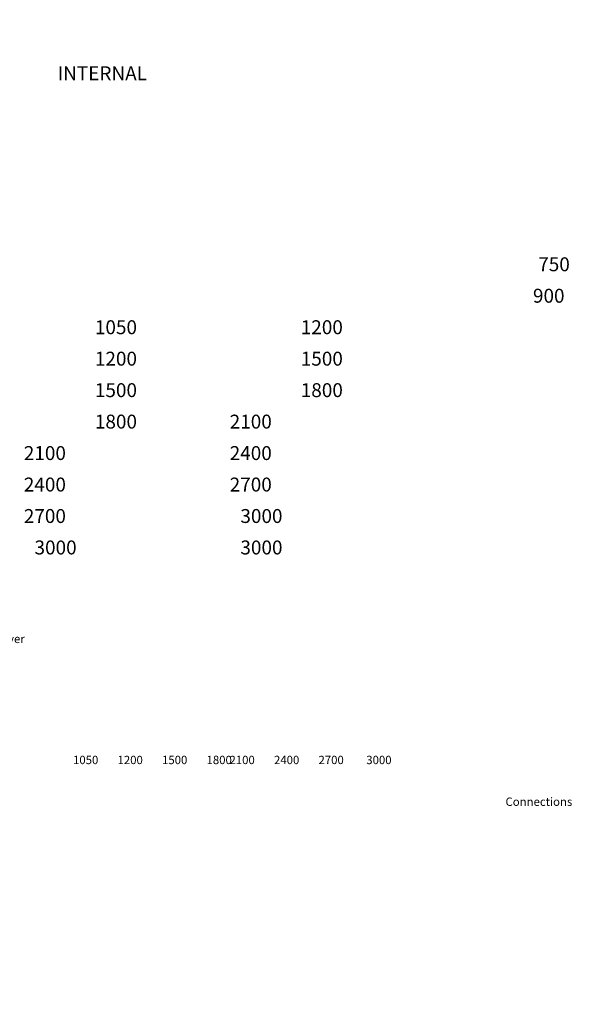
# Model space of a CAD drawing. Units: millimetres. Extents: x 20844 to 213816, y 416290 to 466863.
# Drawn here: x 117251 to 122326, y 446253 to 455097 of the extents above; entities that cross this region are included whole.
import ezdxf
from ezdxf import colors
from ezdxf.entities.mleader import LeaderData, LeaderLine
from ezdxf.math import Vec2, Vec3

# ---------------------------------------------------------------- set-up
doc = ezdxf.new("R2010")
doc.units = ezdxf.units.MM
doc.header["$LTSCALE"] = 50
doc.styles.add('POLYPIPE', font='ARIALN.TTF', dxfattribs={"width": 0.91})
doc.styles.add('POLYPIPE_1in30', font='ARIALN.TTF', dxfattribs={"width": 0.9, "height": 75})

msp = doc.modelspace()

# ---------------------------------------------------------------- texts
at = {"attachment_point": 1}
for s, width, gutter_width, insert, char_height, style in [('\\pi230.89;{\\fArial Narrow|b1|i0|c0|p34;TYPICAL MANHOLE \\P\\pi170.3;INTERNAL DIAMETER}', 1691.062, 375, (96304.8, 455095), 125, 'POLYPIPE_1in30'), ('\\pi322.09;{\\fArial Narrow|b1|i0|c0|p34;Ø (mm)}', 1084.505, 375, (95220.3, 454609.6), 125, 'POLYPIPE_1in30'), ('\\pi210.71;{\\fArial Narrow|b1|i0|c0|p34;AVAILABLE STRAIGHT \\P\\pi259.4;CHANNEL DIAMETER \\P\\pi700.46;RANGE}', 1850.378, 375, (77685, 454020.7), 125, 'POLYPIPE_1in30'), ('\\pi361.22;750', 925.189, 375, (76759.8, 452962.6), 125, 'POLYPIPE_1in30'), ('\\pi360.84;900', 925.189, 375, (76759.8, 452680), 125, 'POLYPIPE_1in30'), ('\\pi329.34;1050', 925.189, 375, (76759.8, 452397.3), 125, 'POLYPIPE_1in30'), ('\\pi329.34;1200', 925.189, 375, (78610.2, 452397.3), 125, 'POLYPIPE_1in30'), ('\\pi329.34;1200', 925.189, 375, (76759.8, 452114.7), 125, 'POLYPIPE_1in30'), ('\\pi329.34;1500', 925.189, 375, (78610.2, 452114.7), 125, 'POLYPIPE_1in30'), ('\\pi329.34;1500', 925.189, 375, (76759.8, 451832), 125, 'POLYPIPE_1in30'), ('\\pi329.34;1800', 925.189, 375, (78610.2, 451832), 125, 'POLYPIPE_1in30'), ('\\pi329.34;1800', 925.189, 375, (76759.8, 451549.4), 125, 'POLYPIPE_1in30'), ('\\pi324.23;2100', 925.189, 375, (78610.2, 451549.4), 125, 'POLYPIPE_1in30'), ('Note:-\\P\\pi-300,l300,t300;1.^IManhole diameter based on nominal pipe spacing of 500mm. If the spacing differs from this please contact the Technical Team: 01509 615100', 2621.858, 375, (95294.7, 451500.2), 100, 'POLYPIPE_1in30'), ('\\pi324.23;2100', 925.189, 375, (76759.8, 451266.7), 125, 'POLYPIPE_1in30'), ('\\pi324.23;2400', 925.189, 375, (78610.2, 451266.7), 125, 'POLYPIPE_1in30'), ('\\pi324.23;2400', 925.189, 375, (76759.8, 450984.1), 125, 'POLYPIPE_1in30'), ('\\pi324.23;2700', 925.189, 375, (78610.2, 450984.1), 125, 'POLYPIPE_1in30'), ('\\pi324.23;2700', 925.189, 375, (76759.8, 450701.4), 125, 'POLYPIPE_1in30'), ('\\pi325;3000', 925.189, 375, (78610.2, 450701.4), 125, 'POLYPIPE_1in30'), ('\\pi325;3000', 925.189, 375, (76759.8, 450418.8), 125, 'POLYPIPE_1in30'), ('\\pi325;3000', 925.189, 375, (78610.2, 450418.8), 125, 'POLYPIPE_1in30'), ('\\pi119.16;{\\H1.2x;1050}', 400, 312.5, (110283.6, 448485.2), 62.5, 'POLYPIPE'), ('\\pi119.16;{\\H1.2x;1200}', 400, 312.5, (110683.6, 448485.2), 62.5, 'POLYPIPE'), ('\\pi119.16;{\\H1.2x;1500}', 400, 312.5, (111083.6, 448485.2), 62.5, 'POLYPIPE'), ('\\pi119.16;{\\H1.2x;1800}', 400, 312.5, (111483.6, 448485.2), 62.5, 'POLYPIPE'), ('\\pi116.06;{\\H1.2x;2100}', 400, 312.5, (111883.6, 448485.2), 62.5, 'POLYPIPE'), ('\\pi116.06;{\\H1.2x;2400}', 400, 312.5, (112283.6, 448485.2), 62.5, 'POLYPIPE'), ('\\pi116.06;{\\H1.2x;2700}', 400, 312.5, (112683.6, 448485.2), 62.5, 'POLYPIPE'), ('\\pi116.53;{\\H1.2x;3000}', 400, 312.5, (113083.6, 448485.2), 62.5, 'POLYPIPE'), ('\\pi181.35;{\\H1.2x;Connections available from 100mm - 3000mm - Dependant on Technical Approval}', 3200, 312.5, (110283.6, 448110.2), 62.5, 'POLYPIPE'), ('\\pi-210,l210,t210;1.^ITypically step rungs are only used to a depth of 3m, once this depth is exceeded ladders are typically required.\\P2.^ILadders cannot be used in chamber diameters smaller than Ø1200mm \\P3.^ILifting points are available in standard, extended and heavy duty forms, the correct lifting points will be chosen dependant on weight and diameter.', 4507.014, 312.5, (108914.9, 447841), 70, 'POLYPIPE')]:
    msp.add_mtext_dynamic_manual_height_columns(s, width=width, gutter_width=gutter_width, heights=[0], dxfattribs=dict(at, insert=insert, char_height=char_height, style=style))

# ---------------------------------------------------------------- leaders
ml = msp.add_multileader_mtext('Standard')
ml.set_content('Typically min. 50mm thick concrete binding layer', color=256, style='POLYPIPE')
ml.set_leader_properties()
ml.build(insert=Vec2(0, 0))
ml.multileader.update_dxf_attribs({"dogleg_length": 100, "arrow_head_size": 80})
ctx = ml.context
ctx.base_point, ctx.char_height, ctx.arrow_head_size, ctx.plane_origin = Vec3(114953.3, 449524.4), 75, 80, Vec3(114803.7, 450127.8)
notes = []
notes.append((ctx, [(0, (1, 1, 0), (114803.7, 449524.4), (1, 0), 149.6, [(0, [(114803.7, 450127.8)], 0, [])])]))
ctx.mtext.insert, ctx.mtext.flow_direction = Vec3(114955.3, 449572.9), 5
for ctx, leaders in notes:
    for number, flags, end, landing, length, lines in leaders:
        leader = LeaderData()
        leader.index, (leader.has_last_leader_line, leader.has_dogleg_vector, leader.attachment_direction) = number, flags
        leader.last_leader_point, leader.dogleg_vector, leader.dogleg_length = Vec3(end), Vec3(landing), length
        for number, points, colour, breaks in lines:
            line = LeaderLine()
            line.index, line.vertices, line.color, line.breaks = number, Vec3.list(points), colors.encode_raw_color(colour), breaks
            leader.lines.append(line)
        ctx.leaders.append(leader)

doc.saveas('drawing.dxf')
